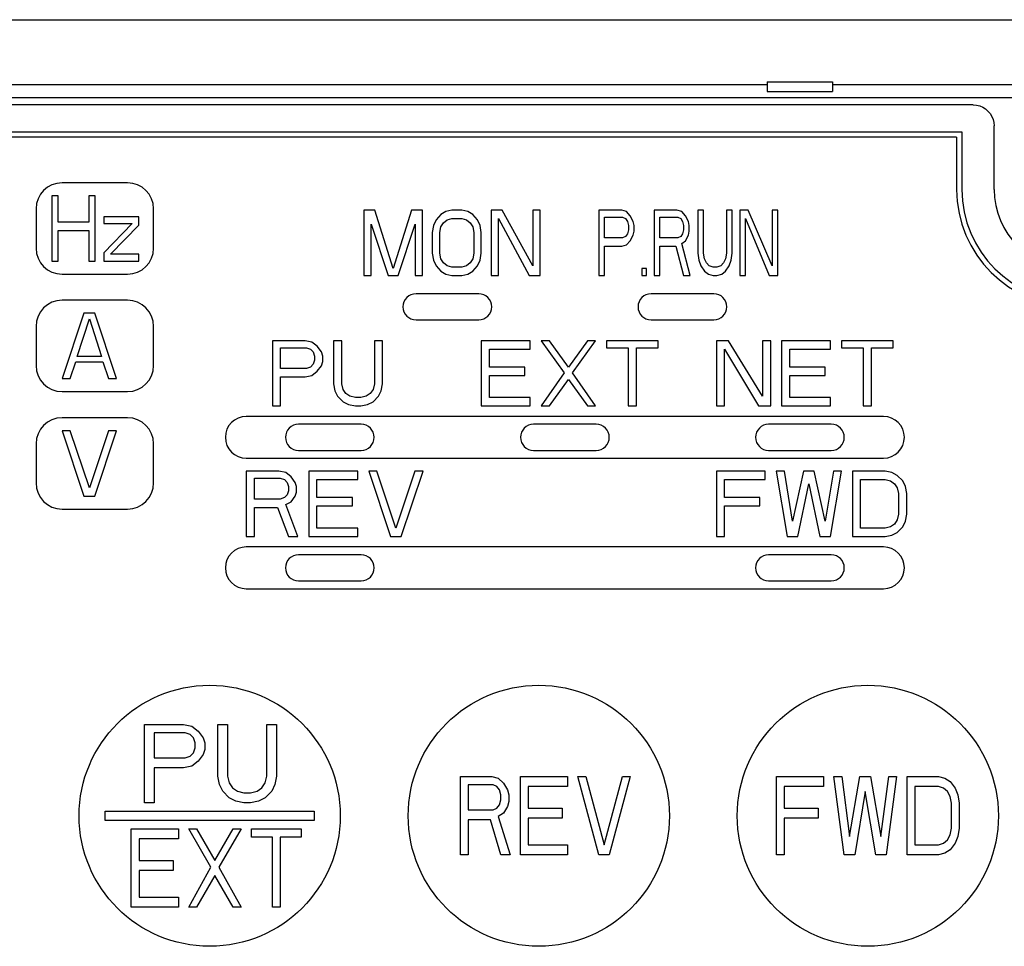
# Model space of a CAD drawing. Extents: x -2074 to -1339, y -2419 to -1956.
# Drawn here: x -1960 to -1922, y -2092 to -2056 of the extents above; entities that cross this region are included whole.
import ezdxf

# ---------------------------------------------------------------- set-up
doc = ezdxf.new("R2010")
doc.units = 0
doc.header["$MEASUREMENT"] = 0
doc.layers.add('10', color=4, linetype='CONTINUOUS')
doc.layers.add('11', color=7, linetype='CONTINUOUS')

msp = doc.modelspace()

# ---------------------------------------------------------------- linework, layer by layer
at = {"layer": '10'}
for p, q in [((-2020.768, -2056.253), (-1806.768, -2056.253)), ((-1931.018, -2058.753), (-1978.518, -2058.753)), ((-1931.018, -2058.629), (-1928.518, -2058.629)), ((-1931.018, -2058.629), (-1931.018, -2059.003)), ((-1928.518, -2058.629), (-1928.518, -2059.003)), ((-1916.767, -2058.753), (-1928.518, -2058.753)), ((-1931.018, -2059.003), (-1928.518, -2059.003))]:
    msp.add_line(p, q, dxfattribs=at)
at = {"layer": '11'}
for p, q in [((-1916.767, -2059.253), (-1992.768, -2059.253)), ((-1923.132, -2059.519), (-1992.502, -2059.519)), ((-1992.468, -2060.553), (-1923.568, -2060.553)), ((-1923.568, -2060.553), (-1923.568, -2062.753)), ((-1922.332, -2062.753), (-1922.332, -2060.319)), ((-1923.768, -2060.753), (-1992.268, -2060.753)), ((-1923.768, -2060.753), (-1923.768, -2062.753)), ((-1955.518, -2062.503), (-1958.018, -2062.503)), ((-1958.418, -2063.003), (-1958.418, -2065.503)), ((-1958.168, -2063.003), (-1958.418, -2063.003)), ((-1958.168, -2064.014), (-1958.168, -2063.003)), ((-1957.001, -2063.003), (-1957.001, -2064.014)), ((-1956.751, -2063.003), (-1957.001, -2063.003)), ((-1956.751, -2065.503), (-1956.751, -2063.003)), ((-1959.018, -2063.503), (-1959.018, -2065.003)), ((-1954.518, -2065.003), (-1954.518, -2063.503)), ((-1946.468, -2063.553), (-1946.468, -2066.053)), ((-1946.046, -2063.553), (-1946.468, -2063.553)), ((-1945.343, -2065.787), (-1946.046, -2063.553)), ((-1944.639, -2063.553), (-1945.343, -2065.787)), ((-1944.218, -2063.553), (-1944.639, -2063.553)), ((-1944.218, -2066.053), (-1944.218, -2063.553)), ((-1943.327, -2063.606), (-1943.514, -2063.713)), ((-1943.093, -2063.553), (-1943.327, -2063.606)), ((-1942.718, -2063.553), (-1943.093, -2063.553)), ((-1942.483, -2063.606), (-1942.718, -2063.553)), ((-1942.296, -2063.713), (-1942.483, -2063.606)), ((-1941.593, -2063.553), (-1941.593, -2066.053)), ((-1941.171, -2063.553), (-1941.593, -2063.553)), ((-1939.999, -2065.681), (-1941.171, -2063.553)), ((-1939.999, -2063.553), (-1939.999, -2065.681)), ((-1939.718, -2063.553), (-1939.999, -2063.553)), ((-1939.718, -2066.053), (-1939.718, -2063.553)), ((-1936.593, -2063.553), (-1937.468, -2063.553)), ((-1937.468, -2063.553), (-1937.468, -2066.053)), ((-1936.41, -2063.606), (-1936.593, -2063.553)), ((-1936.264, -2063.766), (-1936.41, -2063.606)), ((-1935.353, -2063.553), (-1935.353, -2066.053)), ((-1934.478, -2063.553), (-1935.353, -2063.553)), ((-1934.296, -2063.606), (-1934.478, -2063.553)), ((-1934.15, -2063.766), (-1934.296, -2063.606)), ((-1933.676, -2063.553), (-1933.676, -2065.202)), ((-1933.457, -2063.553), (-1933.676, -2063.553)), ((-1933.457, -2065.202), (-1933.457, -2063.553)), ((-1932.582, -2063.553), (-1932.582, -2065.202)), ((-1932.363, -2063.553), (-1932.582, -2063.553)), ((-1932.363, -2065.202), (-1932.363, -2063.553)), ((-1932.072, -2063.553), (-1932.072, -2066.053)), ((-1931.744, -2063.553), (-1932.072, -2063.553)), ((-1930.832, -2065.681), (-1931.744, -2063.553)), ((-1930.832, -2063.553), (-1930.832, -2065.681)), ((-1930.613, -2063.553), (-1930.832, -2063.553)), ((-1930.613, -2066.053), (-1930.613, -2063.553)), ((-1957.001, -2064.014), (-1958.168, -2064.014)), ((-1956.418, -2063.801), (-1956.418, -2064.067)), ((-1955.084, -2063.801), (-1956.418, -2063.801)), ((-1955.334, -2064.067), (-1956.418, -2065.184)), ((-1956.418, -2064.067), (-1955.334, -2064.067)), ((-1955.084, -2064.12), (-1955.084, -2063.801)), ((-1943.702, -2063.926), (-1943.796, -2064.138)), ((-1943.514, -2063.713), (-1943.702, -2063.926)), ((-1943.514, -2064.191), (-1943.421, -2064.032)), ((-1943.421, -2064.032), (-1943.28, -2063.926)), ((-1943.28, -2063.926), (-1943.093, -2063.872)), ((-1943.093, -2063.872), (-1942.718, -2063.872)), ((-1942.718, -2063.872), (-1942.53, -2063.926)), ((-1942.53, -2063.926), (-1942.389, -2064.032)), ((-1942.389, -2064.032), (-1942.296, -2064.191)), ((-1942.108, -2063.926), (-1942.296, -2063.713)), ((-1942.014, -2064.138), (-1942.108, -2063.926)), ((-1941.311, -2063.872), (-1940.139, -2066.053)), ((-1941.311, -2066.053), (-1941.311, -2063.872)), ((-1937.249, -2063.819), (-1936.556, -2063.819)), ((-1937.249, -2064.617), (-1937.249, -2063.819)), ((-1936.556, -2063.819), (-1936.447, -2063.872)), ((-1936.447, -2063.872), (-1936.374, -2063.979)), ((-1936.374, -2063.979), (-1936.337, -2064.138)), ((-1936.155, -2063.979), (-1936.264, -2063.766)), ((-1936.119, -2064.138), (-1936.155, -2063.979)), ((-1935.134, -2064.617), (-1935.134, -2063.819)), ((-1935.134, -2063.819), (-1934.442, -2063.819)), ((-1934.442, -2063.819), (-1934.332, -2063.872)), ((-1934.332, -2063.872), (-1934.259, -2063.979)), ((-1934.259, -2063.979), (-1934.223, -2064.138)), ((-1934.04, -2063.979), (-1934.15, -2063.766)), ((-1934.004, -2064.138), (-1934.04, -2063.979)), ((-1931.853, -2066.053), (-1931.853, -2063.872)), ((-1931.853, -2063.872), (-1930.942, -2066.053)), ((-1958.168, -2065.503), (-1958.168, -2064.333)), ((-1958.168, -2064.333), (-1957.001, -2064.333)), ((-1957.001, -2064.333), (-1957.001, -2065.503)), ((-1956.168, -2065.237), (-1955.084, -2064.12)), ((-1946.186, -2066.053), (-1946.186, -2064.085)), ((-1946.186, -2064.085), (-1945.53, -2066.053)), ((-1945.155, -2066.053), (-1944.499, -2064.085)), ((-1944.499, -2064.085), (-1944.499, -2066.053)), ((-1943.796, -2064.138), (-1943.843, -2064.404)), ((-1943.843, -2064.404), (-1943.843, -2065.202)), ((-1943.561, -2064.404), (-1943.514, -2064.191)), ((-1943.561, -2065.202), (-1943.561, -2064.404)), ((-1942.296, -2064.191), (-1942.249, -2064.404)), ((-1942.249, -2064.404), (-1942.249, -2065.202)), ((-1941.968, -2064.404), (-1942.014, -2064.138)), ((-1941.968, -2065.202), (-1941.968, -2064.404)), ((-1936.337, -2064.298), (-1936.374, -2064.457)), ((-1936.337, -2064.138), (-1936.337, -2064.298)), ((-1936.155, -2064.511), (-1936.119, -2064.351)), ((-1936.119, -2064.351), (-1936.119, -2064.138)), ((-1934.223, -2064.298), (-1934.259, -2064.457)), ((-1934.223, -2064.138), (-1934.223, -2064.298)), ((-1934.04, -2064.511), (-1934.004, -2064.351)), ((-1934.004, -2064.351), (-1934.004, -2064.138)), ((-1936.556, -2064.617), (-1937.249, -2064.617)), ((-1936.447, -2064.564), (-1936.556, -2064.617)), ((-1936.374, -2064.457), (-1936.447, -2064.564)), ((-1936.41, -2064.883), (-1936.264, -2064.723)), ((-1936.264, -2064.723), (-1936.155, -2064.511)), ((-1934.442, -2064.617), (-1935.134, -2064.617)), ((-1934.332, -2064.564), (-1934.442, -2064.617)), ((-1934.259, -2064.457), (-1934.332, -2064.564)), ((-1934.296, -2064.83), (-1934.15, -2064.723)), ((-1934.15, -2064.723), (-1934.04, -2064.511)), ((-1956.418, -2065.184), (-1956.418, -2065.503)), ((-1943.843, -2065.202), (-1943.796, -2065.468)), ((-1943.514, -2065.415), (-1943.561, -2065.202)), ((-1942.249, -2065.202), (-1942.296, -2065.415)), ((-1942.014, -2065.468), (-1941.968, -2065.202)), ((-1937.249, -2064.936), (-1936.593, -2064.936)), ((-1937.249, -2066.053), (-1937.249, -2064.936)), ((-1936.593, -2064.936), (-1936.41, -2064.883)), ((-1935.134, -2066.053), (-1935.134, -2064.936)), ((-1935.134, -2064.936), (-1934.514, -2064.936)), ((-1934.514, -2064.936), (-1934.223, -2066.053)), ((-1933.968, -2066.053), (-1934.296, -2064.83)), ((-1933.676, -2065.202), (-1933.639, -2065.468)), ((-1933.421, -2065.415), (-1933.457, -2065.202)), ((-1932.582, -2065.202), (-1932.619, -2065.415)), ((-1932.4, -2065.468), (-1932.363, -2065.202)), ((-1958.418, -2065.503), (-1958.168, -2065.503)), ((-1957.001, -2065.503), (-1956.751, -2065.503)), ((-1956.418, -2065.503), (-1955.084, -2065.503)), ((-1955.084, -2065.237), (-1956.168, -2065.237)), ((-1955.084, -2065.503), (-1955.084, -2065.237)), ((-1943.796, -2065.468), (-1943.702, -2065.681)), ((-1943.421, -2065.574), (-1943.514, -2065.415)), ((-1943.28, -2065.681), (-1943.421, -2065.574)), ((-1942.389, -2065.574), (-1942.53, -2065.681)), ((-1942.296, -2065.415), (-1942.389, -2065.574)), ((-1942.108, -2065.681), (-1942.014, -2065.468)), ((-1933.639, -2065.468), (-1933.567, -2065.681)), ((-1933.348, -2065.574), (-1933.421, -2065.415)), ((-1933.238, -2065.681), (-1933.348, -2065.574)), ((-1932.692, -2065.574), (-1932.801, -2065.681)), ((-1932.619, -2065.415), (-1932.692, -2065.574)), ((-1932.473, -2065.681), (-1932.4, -2065.468)), ((-1943.702, -2065.681), (-1943.514, -2065.894)), ((-1943.514, -2065.894), (-1943.327, -2066)), ((-1943.093, -2065.734), (-1943.28, -2065.681)), ((-1942.718, -2065.734), (-1943.093, -2065.734)), ((-1942.53, -2065.681), (-1942.718, -2065.734)), ((-1942.483, -2066), (-1942.296, -2065.894)), ((-1942.296, -2065.894), (-1942.108, -2065.681)), ((-1935.827, -2065.787), (-1935.827, -2066.053)), ((-1935.645, -2065.787), (-1935.827, -2065.787)), ((-1935.645, -2066.053), (-1935.645, -2065.787)), ((-1933.567, -2065.681), (-1933.421, -2065.894)), ((-1933.421, -2065.894), (-1933.275, -2066)), ((-1933.093, -2065.734), (-1933.238, -2065.681)), ((-1932.947, -2065.734), (-1933.093, -2065.734)), ((-1932.801, -2065.681), (-1932.947, -2065.734)), ((-1932.764, -2066), (-1932.619, -2065.894)), ((-1932.619, -2065.894), (-1932.473, -2065.681)), ((-1958.018, -2066.003), (-1955.518, -2066.003)), ((-1946.468, -2066.053), (-1946.186, -2066.053)), ((-1945.53, -2066.053), (-1945.155, -2066.053)), ((-1944.499, -2066.053), (-1944.218, -2066.053)), ((-1943.327, -2066), (-1943.093, -2066.053)), ((-1943.093, -2066.053), (-1942.718, -2066.053)), ((-1942.718, -2066.053), (-1942.483, -2066)), ((-1941.593, -2066.053), (-1941.311, -2066.053)), ((-1940.139, -2066.053), (-1939.718, -2066.053)), ((-1937.468, -2066.053), (-1937.249, -2066.053)), ((-1935.827, -2066.053), (-1935.645, -2066.053)), ((-1935.353, -2066.053), (-1935.134, -2066.053)), ((-1934.223, -2066.053), (-1933.968, -2066.053)), ((-1933.275, -2066), (-1933.093, -2066.053)), ((-1933.093, -2066.053), (-1932.947, -2066.053)), ((-1932.947, -2066.053), (-1932.764, -2066)), ((-1932.072, -2066.053), (-1931.853, -2066.053)), ((-1930.942, -2066.053), (-1930.613, -2066.053)), ((-1955.518, -2067.003), (-1958.018, -2067.003)), ((-1942.068, -2066.753), (-1944.468, -2066.753)), ((-1933.068, -2066.753), (-1935.468, -2066.753)), ((-1957.184, -2067.503), (-1958.018, -2070.003)), ((-1957.445, -2069.152), (-1956.976, -2067.716)), ((-1956.768, -2067.503), (-1957.184, -2067.503)), ((-1956.976, -2067.716), (-1956.507, -2069.152)), ((-1955.934, -2070.003), (-1956.768, -2067.503)), ((-1944.468, -2067.753), (-1942.068, -2067.753)), ((-1935.468, -2067.753), (-1933.068, -2067.753)), ((-1959.018, -2068.003), (-1959.018, -2069.503)), ((-1954.518, -2069.503), (-1954.518, -2068.003)), ((-1949.968, -2068.553), (-1949.968, -2071.053)), ((-1948.718, -2068.553), (-1949.968, -2068.553)), ((-1948.457, -2068.606), (-1948.718, -2068.553)), ((-1947.624, -2068.553), (-1947.624, -2070.202)), ((-1947.311, -2068.553), (-1947.624, -2068.553)), ((-1947.311, -2070.202), (-1947.311, -2068.553)), ((-1946.061, -2068.553), (-1946.061, -2070.202)), ((-1945.749, -2068.553), (-1946.061, -2068.553)), ((-1945.749, -2070.202), (-1945.749, -2068.553)), ((-1940.093, -2068.553), (-1941.968, -2068.553)), ((-1941.968, -2068.553), (-1941.968, -2071.053)), ((-1940.093, -2068.872), (-1940.093, -2068.553)), ((-1939.676, -2068.553), (-1938.79, -2069.777)), ((-1939.363, -2068.553), (-1939.676, -2068.553)), ((-1938.634, -2069.564), (-1939.363, -2068.553)), ((-1937.905, -2068.553), (-1938.634, -2069.564)), ((-1938.478, -2069.777), (-1937.593, -2068.553)), ((-1937.593, -2068.553), (-1937.905, -2068.553)), ((-1937.176, -2068.553), (-1937.176, -2068.819)), ((-1935.197, -2068.553), (-1937.176, -2068.553)), ((-1935.197, -2068.819), (-1935.197, -2068.553)), ((-1932.968, -2068.553), (-1932.968, -2071.053)), ((-1932.499, -2068.553), (-1932.968, -2068.553)), ((-1931.197, -2070.681), (-1932.499, -2068.553)), ((-1931.197, -2068.553), (-1931.197, -2070.681)), ((-1930.884, -2068.553), (-1931.197, -2068.553)), ((-1930.884, -2071.053), (-1930.884, -2068.553)), ((-1930.468, -2068.553), (-1930.468, -2071.053)), ((-1928.593, -2068.553), (-1930.468, -2068.553)), ((-1928.593, -2068.872), (-1928.593, -2068.553)), ((-1926.197, -2068.553), (-1928.176, -2068.553)), ((-1928.176, -2068.553), (-1928.176, -2068.819)), ((-1926.197, -2068.819), (-1926.197, -2068.553)), ((-1949.655, -2069.617), (-1949.655, -2068.819)), ((-1949.655, -2068.819), (-1948.665, -2068.819)), ((-1948.665, -2068.819), (-1948.509, -2068.872)), ((-1948.509, -2068.872), (-1948.405, -2068.979)), ((-1948.249, -2068.766), (-1948.457, -2068.606)), ((-1948.093, -2068.979), (-1948.249, -2068.766)), ((-1941.655, -2068.872), (-1940.093, -2068.872)), ((-1941.655, -2069.564), (-1941.655, -2068.872)), ((-1937.176, -2068.819), (-1936.343, -2068.819)), ((-1936.343, -2068.819), (-1936.343, -2071.053)), ((-1936.03, -2071.053), (-1936.03, -2068.819)), ((-1936.03, -2068.819), (-1935.197, -2068.819)), ((-1932.655, -2071.053), (-1932.655, -2068.872)), ((-1932.655, -2068.872), (-1931.353, -2071.053)), ((-1930.155, -2069.564), (-1930.155, -2068.872)), ((-1930.155, -2068.872), (-1928.593, -2068.872)), ((-1928.176, -2068.819), (-1927.343, -2068.819)), ((-1927.343, -2068.819), (-1927.343, -2071.053)), ((-1927.03, -2071.053), (-1927.03, -2068.819)), ((-1927.03, -2068.819), (-1926.197, -2068.819)), ((-1956.507, -2069.152), (-1957.445, -2069.152)), ((-1948.405, -2068.979), (-1948.353, -2069.138)), ((-1948.353, -2069.298), (-1948.405, -2069.457)), ((-1948.353, -2069.138), (-1948.353, -2069.298)), ((-1948.04, -2069.138), (-1948.093, -2068.979)), ((-1948.093, -2069.511), (-1948.04, -2069.351)), ((-1948.04, -2069.351), (-1948.04, -2069.138)), ((-1957.705, -2070.003), (-1957.497, -2069.365)), ((-1957.497, -2069.365), (-1956.455, -2069.365)), ((-1956.455, -2069.365), (-1956.247, -2070.003)), ((-1948.665, -2069.617), (-1949.655, -2069.617)), ((-1948.509, -2069.564), (-1948.665, -2069.617)), ((-1948.405, -2069.457), (-1948.509, -2069.564)), ((-1948.457, -2069.883), (-1948.249, -2069.723)), ((-1948.249, -2069.723), (-1948.093, -2069.511)), ((-1940.301, -2069.564), (-1941.655, -2069.564)), ((-1940.301, -2069.883), (-1940.301, -2069.564)), ((-1928.801, -2069.564), (-1930.155, -2069.564)), ((-1928.801, -2069.883), (-1928.801, -2069.564)), ((-1958.018, -2070.003), (-1957.705, -2070.003)), ((-1956.247, -2070.003), (-1955.934, -2070.003)), ((-1949.655, -2071.053), (-1949.655, -2069.936)), ((-1949.655, -2069.936), (-1948.718, -2069.936)), ((-1948.718, -2069.936), (-1948.457, -2069.883)), ((-1941.655, -2069.883), (-1940.301, -2069.883)), ((-1941.655, -2070.734), (-1941.655, -2069.883)), ((-1938.79, -2069.777), (-1939.676, -2071.053)), ((-1939.363, -2071.053), (-1938.634, -2070.043)), ((-1938.634, -2070.043), (-1937.905, -2071.053)), ((-1937.593, -2071.053), (-1938.478, -2069.777)), ((-1930.155, -2070.734), (-1930.155, -2069.883)), ((-1930.155, -2069.883), (-1928.801, -2069.883)), ((-1947.624, -2070.202), (-1947.572, -2070.468)), ((-1947.572, -2070.468), (-1947.468, -2070.681)), ((-1947.259, -2070.415), (-1947.311, -2070.202)), ((-1947.155, -2070.574), (-1947.259, -2070.415)), ((-1946.113, -2070.415), (-1946.218, -2070.574)), ((-1946.061, -2070.202), (-1946.113, -2070.415)), ((-1945.905, -2070.681), (-1945.801, -2070.468)), ((-1945.801, -2070.468), (-1945.749, -2070.202)), ((-1958.018, -2070.503), (-1955.518, -2070.503)), ((-1947.468, -2070.681), (-1947.259, -2070.894)), ((-1946.999, -2070.681), (-1947.155, -2070.574)), ((-1946.79, -2070.734), (-1946.999, -2070.681)), ((-1946.582, -2070.734), (-1946.79, -2070.734)), ((-1946.374, -2070.681), (-1946.582, -2070.734)), ((-1946.218, -2070.574), (-1946.374, -2070.681)), ((-1946.113, -2070.894), (-1945.905, -2070.681)), ((-1940.093, -2070.734), (-1941.655, -2070.734)), ((-1940.093, -2071.053), (-1940.093, -2070.734)), ((-1928.593, -2070.734), (-1930.155, -2070.734)), ((-1928.593, -2071.053), (-1928.593, -2070.734)), ((-1949.968, -2071.053), (-1949.655, -2071.053)), ((-1947.259, -2070.894), (-1947.051, -2071)), ((-1947.051, -2071), (-1946.79, -2071.053)), ((-1946.79, -2071.053), (-1946.582, -2071.053)), ((-1946.582, -2071.053), (-1946.322, -2071)), ((-1946.322, -2071), (-1946.113, -2070.894)), ((-1941.968, -2071.053), (-1940.093, -2071.053)), ((-1939.676, -2071.053), (-1939.363, -2071.053)), ((-1937.905, -2071.053), (-1937.593, -2071.053)), ((-1936.343, -2071.053), (-1936.03, -2071.053)), ((-1932.968, -2071.053), (-1932.655, -2071.053)), ((-1931.353, -2071.053), (-1930.884, -2071.053)), ((-1930.468, -2071.053), (-1928.593, -2071.053)), ((-1927.343, -2071.053), (-1927.03, -2071.053)), ((-1955.518, -2071.503), (-1958.018, -2071.503)), ((-1926.568, -2071.453), (-1950.968, -2071.453)), ((-1946.568, -2071.753), (-1948.968, -2071.753)), ((-1937.568, -2071.753), (-1939.968, -2071.753)), ((-1928.568, -2071.753), (-1930.968, -2071.753)), ((-1958.018, -2072.003), (-1957.184, -2074.503)), ((-1957.705, -2072.003), (-1958.018, -2072.003)), ((-1956.976, -2074.184), (-1957.705, -2072.003)), ((-1956.247, -2072.003), (-1956.976, -2074.184)), ((-1956.768, -2074.503), (-1955.934, -2072.003)), ((-1955.934, -2072.003), (-1956.247, -2072.003)), ((-1959.018, -2072.503), (-1959.018, -2074.003)), ((-1954.518, -2074.003), (-1954.518, -2072.503)), ((-1950.968, -2073.053), (-1926.568, -2073.053)), ((-1948.968, -2072.753), (-1946.568, -2072.753)), ((-1939.968, -2072.753), (-1937.568, -2072.753)), ((-1930.968, -2072.753), (-1928.568, -2072.753)), ((-1950.968, -2073.553), (-1950.968, -2076.053)), ((-1949.718, -2073.553), (-1950.968, -2073.553)), ((-1950.655, -2074.617), (-1950.655, -2073.819)), ((-1950.655, -2073.819), (-1949.665, -2073.819)), ((-1949.457, -2073.606), (-1949.718, -2073.553)), ((-1949.665, -2073.819), (-1949.509, -2073.872)), ((-1949.509, -2073.872), (-1949.405, -2073.979)), ((-1949.249, -2073.766), (-1949.457, -2073.606)), ((-1949.093, -2073.979), (-1949.249, -2073.766)), ((-1948.572, -2073.553), (-1948.572, -2076.053)), ((-1946.697, -2073.553), (-1948.572, -2073.553)), ((-1948.259, -2074.564), (-1948.259, -2073.872)), ((-1948.259, -2073.872), (-1946.697, -2073.872)), ((-1946.697, -2073.872), (-1946.697, -2073.553)), ((-1946.28, -2073.553), (-1945.447, -2076.053)), ((-1945.968, -2073.553), (-1946.28, -2073.553)), ((-1945.238, -2075.734), (-1945.968, -2073.553)), ((-1944.509, -2073.553), (-1945.238, -2075.734)), ((-1945.03, -2076.053), (-1944.197, -2073.553)), ((-1944.197, -2073.553), (-1944.509, -2073.553)), ((-1932.968, -2073.553), (-1932.968, -2076.053)), ((-1931.093, -2073.553), (-1932.968, -2073.553)), ((-1932.655, -2074.564), (-1932.655, -2073.872)), ((-1932.655, -2073.872), (-1931.093, -2073.872)), ((-1931.093, -2073.872), (-1931.093, -2073.553)), ((-1930.676, -2073.553), (-1930.259, -2076.053)), ((-1930.363, -2073.553), (-1930.676, -2073.553)), ((-1930.051, -2075.468), (-1930.363, -2073.553)), ((-1929.634, -2073.553), (-1930.051, -2075.468)), ((-1929.218, -2073.553), (-1929.634, -2073.553)), ((-1928.801, -2075.468), (-1929.218, -2073.553)), ((-1928.488, -2073.553), (-1928.801, -2075.468)), ((-1928.593, -2076.053), (-1928.176, -2073.553)), ((-1928.176, -2073.553), (-1928.488, -2073.553)), ((-1927.759, -2073.553), (-1927.759, -2076.053)), ((-1926.509, -2073.553), (-1927.759, -2073.553)), ((-1927.447, -2075.734), (-1927.447, -2073.872)), ((-1927.447, -2073.872), (-1926.509, -2073.872)), ((-1926.249, -2073.606), (-1926.509, -2073.553)), ((-1926.509, -2073.872), (-1926.301, -2073.926)), ((-1926.04, -2073.713), (-1926.249, -2073.606)), ((-1925.832, -2073.926), (-1926.04, -2073.713)), ((-1949.405, -2073.979), (-1949.353, -2074.138)), ((-1949.353, -2074.138), (-1949.353, -2074.298)), ((-1949.04, -2074.138), (-1949.093, -2073.979)), ((-1949.04, -2074.351), (-1949.04, -2074.138)), ((-1929.843, -2076.053), (-1929.426, -2074.032)), ((-1929.426, -2074.032), (-1929.009, -2076.053)), ((-1926.301, -2073.926), (-1926.145, -2074.032)), ((-1926.145, -2074.032), (-1926.04, -2074.191)), ((-1926.04, -2074.191), (-1925.988, -2074.404)), ((-1925.728, -2074.138), (-1925.832, -2073.926)), ((-1925.676, -2074.404), (-1925.728, -2074.138)), ((-1957.184, -2074.503), (-1956.768, -2074.503)), ((-1949.665, -2074.617), (-1950.655, -2074.617)), ((-1949.509, -2074.564), (-1949.665, -2074.617)), ((-1949.405, -2074.457), (-1949.509, -2074.564)), ((-1949.353, -2074.298), (-1949.405, -2074.457)), ((-1949.249, -2074.723), (-1949.093, -2074.511)), ((-1949.093, -2074.511), (-1949.04, -2074.351)), ((-1946.905, -2074.564), (-1948.259, -2074.564)), ((-1946.905, -2074.883), (-1946.905, -2074.564)), ((-1931.301, -2074.564), (-1932.655, -2074.564)), ((-1931.301, -2074.883), (-1931.301, -2074.564)), ((-1925.988, -2074.404), (-1925.988, -2075.202)), ((-1925.676, -2075.202), (-1925.676, -2074.404)), ((-1958.018, -2075.003), (-1955.518, -2075.003)), ((-1950.655, -2076.053), (-1950.655, -2074.936)), ((-1950.655, -2074.936), (-1949.77, -2074.936)), ((-1949.77, -2074.936), (-1949.353, -2076.053)), ((-1949.457, -2074.83), (-1949.249, -2074.723)), ((-1948.988, -2076.053), (-1949.457, -2074.83)), ((-1948.259, -2075.734), (-1948.259, -2074.883)), ((-1948.259, -2074.883), (-1946.905, -2074.883)), ((-1932.655, -2076.053), (-1932.655, -2074.883)), ((-1932.655, -2074.883), (-1931.301, -2074.883)), ((-1925.988, -2075.202), (-1926.04, -2075.415)), ((-1925.728, -2075.468), (-1925.676, -2075.202)), ((-1946.697, -2075.734), (-1948.259, -2075.734)), ((-1946.697, -2076.053), (-1946.697, -2075.734)), ((-1926.509, -2075.734), (-1927.447, -2075.734)), ((-1926.301, -2075.681), (-1926.509, -2075.734)), ((-1926.145, -2075.574), (-1926.301, -2075.681)), ((-1926.04, -2075.415), (-1926.145, -2075.574)), ((-1926.04, -2075.894), (-1925.832, -2075.681)), ((-1925.832, -2075.681), (-1925.728, -2075.468)), ((-1950.968, -2076.053), (-1950.655, -2076.053)), ((-1949.353, -2076.053), (-1948.988, -2076.053)), ((-1948.572, -2076.053), (-1946.697, -2076.053)), ((-1945.447, -2076.053), (-1945.03, -2076.053)), ((-1932.968, -2076.053), (-1932.655, -2076.053)), ((-1930.259, -2076.053), (-1929.843, -2076.053)), ((-1929.009, -2076.053), (-1928.593, -2076.053)), ((-1927.759, -2076.053), (-1926.509, -2076.053)), ((-1926.509, -2076.053), (-1926.249, -2076)), ((-1926.249, -2076), (-1926.04, -2075.894)), ((-1926.568, -2076.453), (-1950.968, -2076.453)), ((-1946.568, -2076.753), (-1948.968, -2076.753)), ((-1928.568, -2076.753), (-1930.968, -2076.753)), ((-1948.968, -2077.753), (-1946.568, -2077.753)), ((-1930.968, -2077.753), (-1928.568, -2077.753)), ((-1950.968, -2078.053), (-1926.568, -2078.053)), ((-1954.868, -2083.253), (-1953.368, -2083.253)), ((-1954.868, -2086.253), (-1954.868, -2083.253)), ((-1953.368, -2083.253), (-1953.055, -2083.317)), ((-1952.055, -2085.232), (-1952.055, -2083.253)), ((-1952.055, -2083.253), (-1951.68, -2083.253)), ((-1951.68, -2083.253), (-1951.68, -2085.232)), ((-1950.18, -2085.232), (-1950.18, -2083.253)), ((-1950.18, -2083.253), (-1949.805, -2083.253)), ((-1949.805, -2083.253), (-1949.805, -2085.232)), ((-1953.305, -2083.572), (-1954.493, -2083.572)), ((-1954.493, -2083.572), (-1954.493, -2084.53)), ((-1953.118, -2083.636), (-1953.305, -2083.572)), ((-1952.993, -2083.764), (-1953.118, -2083.636)), ((-1953.055, -2083.317), (-1952.805, -2083.509)), ((-1952.805, -2083.509), (-1952.618, -2083.764)), ((-1952.93, -2083.955), (-1952.993, -2083.764)), ((-1952.93, -2084.147), (-1952.93, -2083.955)), ((-1952.618, -2083.764), (-1952.555, -2083.955)), ((-1952.555, -2083.955), (-1952.555, -2084.211)), ((-1953.118, -2084.466), (-1952.993, -2084.338)), ((-1952.993, -2084.338), (-1952.93, -2084.147)), ((-1952.618, -2084.402), (-1952.805, -2084.657)), ((-1952.555, -2084.211), (-1952.618, -2084.402)), ((-1954.493, -2084.53), (-1953.305, -2084.53)), ((-1953.305, -2084.53), (-1953.118, -2084.466)), ((-1952.805, -2084.657), (-1953.055, -2084.849)), ((-1953.368, -2084.913), (-1954.493, -2084.913)), ((-1954.493, -2084.913), (-1954.493, -2086.253)), ((-1953.055, -2084.849), (-1953.368, -2084.913)), ((-1951.993, -2085.551), (-1952.055, -2085.232)), ((-1951.868, -2085.806), (-1951.993, -2085.551)), ((-1951.68, -2085.232), (-1951.618, -2085.487)), ((-1951.618, -2085.487), (-1951.493, -2085.679)), ((-1950.368, -2085.679), (-1950.243, -2085.487)), ((-1950.243, -2085.487), (-1950.18, -2085.232)), ((-1949.868, -2085.551), (-1949.993, -2085.806)), ((-1949.805, -2085.232), (-1949.868, -2085.551)), ((-1942.768, -2088.253), (-1942.768, -2085.253)), ((-1942.768, -2085.253), (-1941.568, -2085.253)), ((-1941.568, -2085.253), (-1941.318, -2085.317)), ((-1941.318, -2085.317), (-1941.118, -2085.509)), ((-1941.118, -2085.509), (-1940.968, -2085.764)), ((-1940.468, -2088.253), (-1940.468, -2085.253)), ((-1940.468, -2085.253), (-1938.668, -2085.253)), ((-1938.668, -2085.253), (-1938.668, -2085.636)), ((-1937.468, -2088.253), (-1938.268, -2085.253)), ((-1938.268, -2085.253), (-1937.968, -2085.253)), ((-1937.968, -2085.253), (-1937.268, -2087.87)), ((-1937.268, -2087.87), (-1936.568, -2085.253)), ((-1936.268, -2085.253), (-1937.068, -2088.253)), ((-1936.568, -2085.253), (-1936.268, -2085.253)), ((-1930.668, -2088.253), (-1930.668, -2085.253)), ((-1930.668, -2085.253), (-1928.868, -2085.253)), ((-1928.868, -2085.253), (-1928.868, -2085.636)), ((-1928.068, -2088.253), (-1928.468, -2085.253)), ((-1928.468, -2085.253), (-1928.168, -2085.253)), ((-1928.168, -2085.253), (-1927.868, -2087.551)), ((-1927.868, -2087.551), (-1927.468, -2085.253)), ((-1927.468, -2085.253), (-1927.068, -2085.253)), ((-1927.068, -2085.253), (-1926.668, -2087.551)), ((-1926.668, -2087.551), (-1926.368, -2085.253)), ((-1926.068, -2085.253), (-1926.468, -2088.253)), ((-1926.368, -2085.253), (-1926.068, -2085.253)), ((-1925.668, -2088.253), (-1925.668, -2085.253)), ((-1925.668, -2085.253), (-1924.468, -2085.253)), ((-1924.468, -2085.253), (-1924.218, -2085.317)), ((-1924.218, -2085.317), (-1924.018, -2085.445)), ((-1924.018, -2085.445), (-1923.818, -2085.7)), ((-1951.618, -2086.062), (-1951.868, -2085.806)), ((-1951.493, -2085.679), (-1951.305, -2085.806)), ((-1951.305, -2085.806), (-1951.055, -2085.87)), ((-1951.055, -2085.87), (-1950.805, -2085.87)), ((-1950.805, -2085.87), (-1950.555, -2085.806)), ((-1950.555, -2085.806), (-1950.368, -2085.679)), ((-1949.993, -2085.806), (-1950.243, -2086.062)), ((-1942.468, -2085.572), (-1942.468, -2086.53)), ((-1941.518, -2085.572), (-1942.468, -2085.572)), ((-1941.368, -2085.636), (-1941.518, -2085.572)), ((-1941.268, -2085.764), (-1941.368, -2085.636)), ((-1941.218, -2085.955), (-1941.268, -2085.764)), ((-1940.968, -2085.764), (-1940.918, -2085.955)), ((-1938.668, -2085.636), (-1940.168, -2085.636)), ((-1940.168, -2085.636), (-1940.168, -2086.466)), ((-1930.368, -2085.636), (-1930.368, -2086.466)), ((-1928.868, -2085.636), (-1930.368, -2085.636)), ((-1927.268, -2085.828), (-1927.668, -2088.253)), ((-1926.868, -2088.253), (-1927.268, -2085.828)), ((-1924.468, -2085.636), (-1925.368, -2085.636)), ((-1925.368, -2085.636), (-1925.368, -2087.87)), ((-1924.268, -2085.7), (-1924.468, -2085.636)), ((-1924.118, -2085.828), (-1924.268, -2085.7)), ((-1924.018, -2086.019), (-1924.118, -2085.828)), ((-1923.818, -2085.7), (-1923.718, -2085.955)), ((-1954.493, -2086.253), (-1954.868, -2086.253)), ((-1951.368, -2086.189), (-1951.618, -2086.062)), ((-1951.055, -2086.253), (-1951.368, -2086.189)), ((-1950.805, -2086.253), (-1951.055, -2086.253)), ((-1950.493, -2086.189), (-1950.805, -2086.253)), ((-1950.243, -2086.062), (-1950.493, -2086.189)), ((-1941.268, -2086.338), (-1941.218, -2086.147)), ((-1941.218, -2086.147), (-1941.218, -2085.955)), ((-1940.918, -2086.211), (-1940.968, -2086.402)), ((-1940.918, -2085.955), (-1940.918, -2086.211)), ((-1923.968, -2086.274), (-1924.018, -2086.019)), ((-1923.968, -2087.232), (-1923.968, -2086.274)), ((-1923.718, -2085.955), (-1923.668, -2086.274)), ((-1923.668, -2086.274), (-1923.668, -2087.232)), ((-1956.368, -2086.578), (-1948.368, -2086.578)), ((-1956.368, -2086.928), (-1956.368, -2086.578)), ((-1948.368, -2086.578), (-1948.368, -2086.928)), ((-1942.468, -2086.53), (-1941.518, -2086.53)), ((-1941.518, -2086.53), (-1941.368, -2086.466)), ((-1941.368, -2086.466), (-1941.268, -2086.338)), ((-1941.118, -2086.657), (-1941.318, -2086.785)), ((-1940.968, -2086.402), (-1941.118, -2086.657)), ((-1940.168, -2086.466), (-1938.868, -2086.466)), ((-1938.868, -2086.466), (-1938.868, -2086.849)), ((-1930.368, -2086.466), (-1929.068, -2086.466)), ((-1929.068, -2086.466), (-1929.068, -2086.849)), ((-1948.368, -2086.928), (-1956.368, -2086.928)), ((-1942.468, -2086.913), (-1942.468, -2088.253)), ((-1941.618, -2086.913), (-1942.468, -2086.913)), ((-1941.218, -2088.253), (-1941.618, -2086.913)), ((-1941.318, -2086.785), (-1940.868, -2088.253)), ((-1938.868, -2086.849), (-1940.168, -2086.849)), ((-1940.168, -2086.849), (-1940.168, -2087.87)), ((-1930.368, -2086.849), (-1930.368, -2088.253)), ((-1929.068, -2086.849), (-1930.368, -2086.849)), ((-1955.368, -2090.253), (-1955.368, -2087.253)), ((-1955.368, -2087.253), (-1953.568, -2087.253)), ((-1953.568, -2087.253), (-1953.568, -2087.636)), ((-1952.318, -2088.721), (-1953.168, -2087.253)), ((-1953.168, -2087.253), (-1952.868, -2087.253)), ((-1952.868, -2087.253), (-1952.168, -2088.466)), ((-1952.168, -2088.466), (-1951.468, -2087.253)), ((-1951.168, -2087.253), (-1952.018, -2088.721)), ((-1951.468, -2087.253), (-1951.168, -2087.253)), ((-1950.768, -2087.572), (-1950.768, -2087.253)), ((-1950.768, -2087.253), (-1948.868, -2087.253)), ((-1948.868, -2087.253), (-1948.868, -2087.572)), ((-1924.018, -2087.487), (-1923.968, -2087.232)), ((-1923.668, -2087.232), (-1923.718, -2087.551)), ((-1955.068, -2087.636), (-1955.068, -2088.466)), ((-1953.568, -2087.636), (-1955.068, -2087.636)), ((-1949.968, -2087.572), (-1950.768, -2087.572)), ((-1949.968, -2090.253), (-1949.968, -2087.572)), ((-1949.668, -2087.572), (-1949.668, -2090.253)), ((-1948.868, -2087.572), (-1949.668, -2087.572)), ((-1924.468, -2087.87), (-1924.268, -2087.806)), ((-1924.268, -2087.806), (-1924.118, -2087.679)), ((-1924.118, -2087.679), (-1924.018, -2087.487)), ((-1923.818, -2087.806), (-1924.018, -2088.062)), ((-1923.718, -2087.551), (-1923.818, -2087.806)), ((-1940.168, -2087.87), (-1938.668, -2087.87)), ((-1938.668, -2087.87), (-1938.668, -2088.253)), ((-1925.368, -2087.87), (-1924.468, -2087.87)), ((-1924.218, -2088.189), (-1924.468, -2088.253)), ((-1924.018, -2088.062), (-1924.218, -2088.189)), ((-1955.068, -2088.466), (-1953.768, -2088.466)), ((-1953.768, -2088.466), (-1953.768, -2088.849)), ((-1942.468, -2088.253), (-1942.768, -2088.253)), ((-1940.868, -2088.253), (-1941.218, -2088.253)), ((-1938.668, -2088.253), (-1940.468, -2088.253)), ((-1937.068, -2088.253), (-1937.468, -2088.253)), ((-1930.368, -2088.253), (-1930.668, -2088.253)), ((-1927.668, -2088.253), (-1928.068, -2088.253)), ((-1926.468, -2088.253), (-1926.868, -2088.253)), ((-1924.468, -2088.253), (-1925.668, -2088.253)), ((-1953.768, -2088.849), (-1955.068, -2088.849)), ((-1955.068, -2088.849), (-1955.068, -2089.87)), ((-1953.168, -2090.253), (-1952.318, -2088.721)), ((-1952.018, -2088.721), (-1951.168, -2090.253)), ((-1952.168, -2089.04), (-1952.868, -2090.253)), ((-1951.468, -2090.253), (-1952.168, -2089.04)), ((-1955.068, -2089.87), (-1953.568, -2089.87)), ((-1953.568, -2089.87), (-1953.568, -2090.253)), ((-1953.568, -2090.253), (-1955.368, -2090.253)), ((-1952.868, -2090.253), (-1953.168, -2090.253)), ((-1951.168, -2090.253), (-1951.468, -2090.253)), ((-1949.668, -2090.253), (-1949.968, -2090.253))]:
    msp.add_line(p, q, dxfattribs=at)
msp.add_lwpolyline([(-1923.132, -2059.519), (-1923.007, -2059.529), (-1922.885, -2059.558), (-1922.769, -2059.606), (-1922.662, -2059.672), (-1922.567, -2059.753), (-1922.485, -2059.849), (-1922.42, -2059.956), (-1922.372, -2060.071), (-1922.342, -2060.194), (-1922.332, -2060.319)], dxfattribs=at)
for centre in [(-1952.368, -2086.753), (-1939.768, -2086.753), (-1927.168, -2086.753)]:
    msp.add_circle(centre, 5, dxfattribs=at)
for centre, radius, start, end in [((-1958.018, -2063.503), 1, 90, 180), ((-1955.518, -2063.503), 1, 0, 90), ((-1919.268, -2062.753), 4.5, 180, 270), ((-1919.268, -2062.753), 4.3, 180, 270), ((-1919.268, -2062.753), 3.065, 180, 270), ((-1958.018, -2065.003), 1, 180, 270), ((-1955.518, -2065.003), 1, 270, 0), ((-1958.018, -2068.003), 1, 90, 180), ((-1955.518, -2068.003), 1, 0, 90), ((-1944.468, -2067.253), 0.5, 90, 270), ((-1942.068, -2067.253), 0.5, 270, 90), ((-1935.468, -2067.253), 0.5, 90, 270), ((-1933.068, -2067.253), 0.5, 270, 90), ((-1958.018, -2069.503), 1, 180, 270), ((-1955.518, -2069.503), 1, 270, 0), ((-1958.018, -2072.503), 1, 90, 180), ((-1955.518, -2072.503), 1, 0, 90), ((-1950.968, -2072.253), 0.8, 90, 270), ((-1926.568, -2072.253), 0.8, 270, 90), ((-1948.968, -2072.253), 0.5, 90, 270), ((-1946.568, -2072.253), 0.5, 270, 90), ((-1939.968, -2072.253), 0.5, 90, 270), ((-1937.568, -2072.253), 0.5, 270, 90), ((-1930.968, -2072.253), 0.5, 90, 270), ((-1928.568, -2072.253), 0.5, 270, 90), ((-1958.018, -2074.003), 1, 180, 270), ((-1955.518, -2074.003), 1, 270, 0), ((-1950.968, -2077.253), 0.8, 90, 270), ((-1926.568, -2077.253), 0.8, 270, 90), ((-1948.968, -2077.253), 0.5, 90, 270), ((-1946.568, -2077.253), 0.5, 270, 90), ((-1930.968, -2077.253), 0.5, 90, 270), ((-1928.568, -2077.253), 0.5, 270, 90)]:
    msp.add_arc(centre, radius, start, end, dxfattribs=at)

doc.saveas('drawing.dxf')
